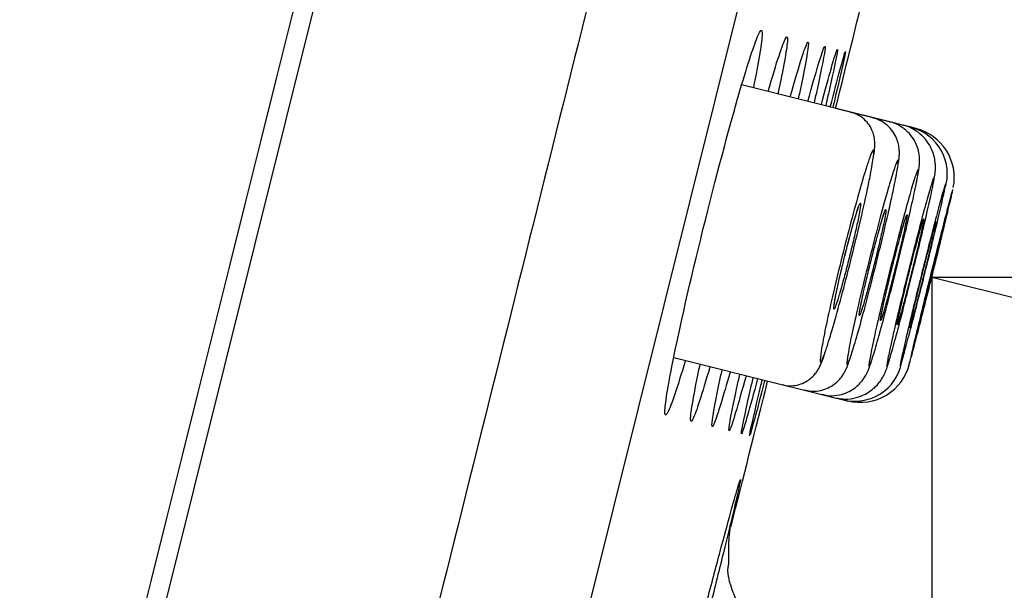
# Model space of a CAD drawing. Units: millimetres. Extents: x 7 to 203, y 5 to 291.
# Drawn here: x 53 to 60, y 175 to 179 of the extents above; entities that cross this region are included whole.
import ezdxf
from ezdxf.enums import TextEntityAlignment as Align

# ---------------------------------------------------------------- set-up
doc = ezdxf.new("R2010")
doc.units = ezdxf.units.MM
doc.layers.add('Layer1', color=7, linetype='Continuous')
doc.layers.add('Layer3', color=7, linetype='Continuous')
doc.styles.add('SEACAD_Arial', font='arial.ttf')
doc.dimstyles.new('TPI_1_12_5', dxfattribs={"dimtxt": 6, "dimasz": 6, "dimexe": 3, "dimexo": 0, "dimgap": 1.5, "dimtad": 0, "dimtih": 1, "dimtoh": 1, "dimdec": 0, "dimlfac": 12.5, "dimtxsty": 'SEACAD_Arial', "dimblk1": '_SE_FILLED', "dimblk2": '_SE_FILLED', "dimsah": 1, "dimcen": 3, "dimadec": 0, "dimazin": 0, "dimtfac": 0.7, "dimtdec": 3, "dimtofl": 0, "dimtmove": 0, "dimatfit": 3, "dimfxl": 1, "dimtolj": 1, "dimarcsym": 0})
doc.dimstyles.new('TPI_1_2', dxfattribs={"dimtxt": 6, "dimasz": 6, "dimexe": 3, "dimexo": 0, "dimgap": 1.5, "dimtad": 0, "dimtih": 1, "dimtoh": 1, "dimdec": 0, "dimlfac": 2, "dimtxsty": 'SEACAD_Arial', "dimblk1": '_SE_FILLED', "dimblk2": '_SE_FILLED', "dimsah": 1, "dimcen": 3, "dimadec": 0, "dimazin": 0, "dimtfac": 0.7, "dimtdec": 3, "dimtofl": 0, "dimtmove": 0, "dimatfit": 3, "dimfxl": 1, "dimarcsym": 0})

# ---------------------------------------------------------------- blocks, each defined once
blk = doc.blocks.new('DMBLK34')
at = {"layer": 'Layer3', "linetype": 'Continuous'}
for points in [[(98.6864, 170.8721), (97.6864, 176.8721), (96.6864, 170.8721)], [(98.6864, 94.258), (96.6864, 94.258), (97.6864, 88.258)]]:
    blk.add_hatch(color=7, dxfattribs=at).paths.add_polyline_path(points)
at = {"layer": 'Layer3', "color": 7, "linetype": 'Continuous'}
for p, q in [((65.9524, 176.8721), (100.6864, 176.8721)), ((97.6864, 176.8721), (97.6864, 137.665)), ((97.6864, 127.465), (97.6864, 88.258)), ((44.3714, 88.258), (100.6864, 88.258))]:
    blk.add_line(p, q, dxfattribs=at)
at = {"layer": 'Layer3', "color": 7, "linetype": 'Continuous', "style": 'SEACAD_Arial'}
blk.add_text('177', height=6, dxfattribs=at).set_placement((90.643, 135.565), align=Align.TOP_LEFT)
blk = doc.blocks.new('_SE_FILLED')
at = {"color": 0}
blk.add_line((0, 0), (-1, 0), dxfattribs=at)
blk.add_solid([(0, 0), (-1, -0.1665), (-1, 0.1665), (0, 0)], dxfattribs=at)
blk = doc.blocks.new('DMBLK35')
at = {"layer": 'Layer3', "linetype": 'Continuous'}
for points in [[(79.9032, 165.4668), (81.184, 171.4132), (78.0439, 166.2036)], [(65.1042, 156.094), (59.2897, 154.3075), (65.3693, 154.1116)]]:
    blk.add_hatch(color=7, dxfattribs=at).paths.add_polyline_path(points)
at = {"layer": 'Layer3', "color": 7, "linetype": 'Continuous'}
blk.add_line((65.7479, 175.2619), (84.0949, 170.6874), dxfattribs=at)
for start, end in [(325.80625, 346), (270, 283.84823)]:
    blk.add_arc((59.2897, 176.8721), 22.5646, start, end, dxfattribs=at)
at = {"layer": 'Layer3', "color": 7, "linetype": 'Continuous', "style": 'SEACAD_Arial'}
blk.add_text('76°', height=6, dxfattribs=at).set_placement((66.7905, 162.0909), align=Align.TOP_LEFT)

msp = doc.modelspace()

# ---------------------------------------------------------------- linework, layer by layer
at = {"layer": 'Layer1', "color": 7, "linetype": 'Continuous'}
for p, q in [((47.3369, 146.5293), (62.9811, 209.2747)), ((65.1775, 207.1934), (50.2445, 147.3006)), ((58.7708, 177.9288), (58.0719, 178.1031)), ((59.187, 177.8254), (58.6737, 177.9534)), ((58.9098, 177.8942), (58.7708, 177.9288)), ((59.0209, 177.8665), (58.9098, 177.8942)), ((59.1041, 177.8457), (59.0209, 177.8665)), ((59.1594, 177.8319), (59.1041, 177.8457)), ((59.1869, 177.8251), (59.1594, 177.8319)), ((57.6366, 176.3565), (58.3354, 176.1823)), ((58.3354, 176.1823), (58.4744, 176.1476)), ((58.4744, 176.1476), (58.5854, 176.1199)), ((58.5854, 176.1199), (58.6686, 176.0992)), ((58.6686, 176.0992), (58.724, 176.0854)), ((58.724, 176.0854), (58.7514, 176.0786))]:
    msp.add_line(p, q, dxfattribs=at)
for centre, radius, start, end in [((-4445.7952, 1306.8643), 4635.0428, 345.6391827, 346.3199721), ((-27563.8618, 7073.5447), 28466.704, 345.93525107, 346.04208286), ((-547.6645, 328.2027), 624.6767, 346.0825626, 346.1660633), ((59.0842, 177.5347), 0.3051, 341.91542, 75.79852), ((59.1094, 177.5096), 0.3242, 348.67896, 76.18468), ((62.2419, 175.8776), 3.1123, 166.75807, 167.44762), ((64.2465, 175.4133), 5.1699, 166.48585, 166.83817), ((58.7985, 176.38), 0.3024, 255.82468, 349.35992), ((58.8317, 176.3942), 0.3244, 255.70573, 346.44849), ((-547.6645, 328.2027), 624.6767, 345.8290948, 345.9174653)]:
    msp.add_arc(centre, radius, start, end, dxfattribs=at)
for points, degree, knots in [([(57.2706, 210.5714), (56.8692, 210.2536), (55.8268, 209.0846), (54.3619, 206.884), (52.6643, 203.7251), (50.624, 198.9711), (48.8833, 194.3464), (47.6682, 190.8585), (46.658, 187.7686), (45.8394, 185.1354), (45.2, 182.995), (44.7231, 181.3527), (44.229, 179.6098), (43.5824, 177.2598), (42.9336, 174.8058), (42.4016, 172.7249), (41.963, 170.968), (41.6755, 169.7995), (41.5945, 169.4685)], 5, [0, 0, 0, 0, 0, 0, 0.169883, 0.368327, 0.442744, 0.51716, 0.591577, 0.665993, 0.715604, 0.74041, 0.765215, 0.793867, 0.822518, 0.879821, 0.965776, 1, 1, 1, 1, 1, 1]), ([(64.6322, 208.8807), (64.6322, 208.8807), (64.5815, 208.6774), (64.3811, 207.8736), (64.2296, 207.2659), (63.8384, 205.6969), (63.5981, 204.7333), (63.1689, 203.0118), (63.0146, 202.393), (62.6897, 201.0899), (62.347, 199.7152), (61.969, 198.1993), (61.5732, 196.6117), (61.3651, 195.7771), (60.7235, 193.2037), (60.2736, 191.3995), (59.3308, 187.6178), (58.8324, 185.6189), (57.8296, 181.5971), (57.3226, 179.5635), (56.5535, 176.4788), (56.2944, 175.4396), (55.7834, 173.3901), (55.5307, 172.3767), (54.7809, 169.3694), (54.292, 167.4084), (53.3369, 163.5779), (52.8868, 161.7724), (52.2509, 159.2219), (52.0455, 158.3983), (51.6483, 156.8051), (51.456, 156.0338), (50.9119, 153.8518), (50.5885, 152.5547), (50.0196, 150.2728), (49.7737, 149.2868), (49.3825, 147.7176), (49.2336, 147.1206), (49.0317, 146.3105), (48.9803, 146.1045), (48.9804, 146.1045)], 3, [0, 0, 0, 0, 0.0625, 0.0625, 0.125, 0.125, 0.1875, 0.1875, 0.21875, 0.21875, 0.25, 0.28125, 0.28125, 0.3125, 0.3125, 0.375, 0.375, 0.4375, 0.4375, 0.5, 0.5, 0.53125, 0.53125, 0.5625, 0.5625, 0.625, 0.625, 0.6875, 0.6875, 0.71875, 0.71875, 0.75, 0.75, 0.8125, 0.8125, 0.875, 0.875, 0.9375, 0.9375, 1, 1, 1, 1]), ([(57.5804, 176.02), (57.5829, 176.0728), (57.6027, 176.1919), (57.6844, 176.5923), (57.7585, 176.9137), (57.9201, 177.5614), (58.0055, 177.8794), (58.1202, 178.2668), (58.1583, 178.3801), (58.1807, 178.4274)], 3, [0, 0, 0, 0, 0.212169, 0.212169, 0.500612, 0.500612, 0.789056, 0.789056, 1, 1, 1, 1]), ([(58.4996, 178.3661), (58.499, 178.3353), (58.4828, 178.2432), (58.4471, 178.0736), (58.4409, 178.0446), (58.4342, 178.0139)], 3, [0, 0, 0, 0, 0.839465, 0.839465, 1, 1, 1, 1]), ([(58.4898, 178.3674), (58.4905, 178.3688), (58.4912, 178.3701), (58.4973, 178.3811), (58.4998, 178.3791), (58.4996, 178.3661)], 3, [0, 0, 0, 0, 0.102274, 0.102274, 1, 1, 1, 1]), ([(58.6, 178.3435), (58.6002, 178.3438), (58.6003, 178.344), (58.6053, 178.3544), (58.6071, 178.3523), (58.6061, 178.3388)], 3, [0, 0, 0, 0, 0.023276, 0.023276, 1, 1, 1, 1]), ([(58.6061, 178.3388), (58.6037, 178.3076), (58.5861, 178.216), (58.5492, 178.0481), (58.5429, 178.0195), (58.5361, 177.9894)], 3, [0, 0, 0, 0, 0.840709, 0.840709, 1, 1, 1, 1]), ([(58.5825, 177.9788), (58.6334, 178.1699), (58.6692, 178.2955), (58.6816, 178.3257), (58.6821, 178.3268), (58.6825, 178.3277)], 3, [0, 0, 0, 0, 0.955185, 0.955185, 1, 1, 1, 1]), ([(58.6853, 178.3245), (58.6833, 178.3002), (58.6638, 178.2062), (58.6234, 178.0293), (58.6169, 178.0013), (58.6101, 177.9717)], 3, [0, 0, 0, 0, 0.8512046, 0.8512046, 1, 1, 1, 1]), ([(58.6394, 177.9618), (58.6895, 178.1551), (58.7237, 178.2817), (58.7348, 178.3144), (58.7356, 178.3164), (58.7361, 178.3173)], 3, [0, 0, 0, 0, 0.902106, 0.902106, 1, 1, 1, 1]), ([(58.7367, 178.3151), (58.735, 178.2982), (58.7136, 178.2028), (58.6695, 178.0169), (58.6627, 177.9881), (58.6554, 177.9578)], 3, [0, 0, 0, 0, 0.854886, 0.854886, 1, 1, 1, 1]), ([(58.9191, 177.6574), (58.9207, 177.6679), (58.9235, 177.6879), (58.9252, 177.7138), (58.9248, 177.7441), (58.9198, 177.7784), (58.9075, 177.8163), (58.8838, 177.857), (58.8473, 177.8939), (58.8065, 177.9194), (58.7805, 177.9248), (58.7703, 177.9268)], 3, [0, 0, 0, 0, 0.140094, 0.304819, 0.419267, 0.504278, 0.596309, 0.700828, 0.815798, 0.938298, 1, 1, 1, 1]), ([(59.0753, 177.5969), (59.0764, 177.6037), (59.079, 177.6198), (59.0812, 177.6414), (59.0825, 177.6675), (59.0812, 177.6976), (59.0747, 177.7338), (59.0597, 177.775), (59.0327, 177.8182), (58.9928, 177.8569), (58.9487, 177.8837), (58.9207, 177.8898), (58.9093, 177.8922)], 3, [0, 0, 0, 0, 0.084421, 0.230435, 0.335528, 0.416777, 0.497379, 0.5908, 0.695988, 0.811988, 0.934784, 1, 1, 1, 1]), ([(59.1994, 177.5185), (59.2005, 177.5243), (59.2052, 177.5488), (59.2087, 177.5726), (59.2117, 177.6067), (59.2116, 177.6366), (59.2072, 177.6725), (59.1954, 177.7145), (59.1726, 177.76), (59.1368, 177.8046), (59.0885, 177.8407), (59.0463, 177.8621), (59.0237, 177.865), (59.0205, 177.8654)], 3, [0, 0, 0, 0, 0.055269, 0.27422, 0.362117, 0.427976, 0.494736, 0.574236, 0.664132, 0.764651, 0.872933, 0.984798, 1, 1, 1, 1]), ([(59.3002, 177.4735), (59.3006, 177.4753), (59.3047, 177.4954), (59.308, 177.515), (59.3117, 177.5438), (59.3136, 177.5688), (59.3127, 177.6021), (59.3069, 177.6411), (59.2927, 177.686), (59.2674, 177.7336), (59.2289, 177.78), (59.1777, 177.8177), (59.1326, 177.8404), (59.108, 177.8438), (59.1037, 177.8444)], 3, [0, 0, 0, 0, 0.016084, 0.215608, 0.292629, 0.361282, 0.41823, 0.487767, 0.567209, 0.657457, 0.759213, 0.868028, 0.98004, 1, 1, 1, 1]), ([(58.9162, 177.6435), (58.9196, 177.6702), (58.9198, 177.6849), (58.9167, 177.6865), (58.9136, 177.6881), (58.9072, 177.6766), (58.898, 177.6529), (58.8948, 177.6448), (58.8913, 177.6352), (58.8875, 177.6243)], 3, [0, 0, 0, 0, 0.427155, 0.427155, 0.427155, 0.854061, 0.854061, 0.854061, 1, 1, 1, 1]), ([(58.8875, 177.6243), (58.8802, 177.6032), (58.8717, 177.577), (58.8623, 177.5466), (58.848, 177.5004), (58.8313, 177.4431), (58.8136, 177.3796), (58.7959, 177.316), (58.7767, 177.2444), (58.7575, 177.1707), (58.7383, 177.0969), (58.7186, 177.019), (58.7001, 176.9433), (58.6816, 176.8676), (58.6637, 176.7921), (58.648, 176.723), (58.6316, 176.6508), (58.617, 176.5836), (58.6055, 176.5273)], 3, [0, 0, 0, 0, 0.115389, 0.115389, 0.115389, 0.290652, 0.290652, 0.290652, 0.465846, 0.465846, 0.465846, 0.641079, 0.641079, 0.641079, 0.81644, 0.81644, 0.81644, 1, 1, 1, 1]), ([(58.6077, 176.3939), (58.6112, 176.404), (58.615, 176.4152), (58.6189, 176.4275), (58.6318, 176.4671), (58.6472, 176.5184), (58.6641, 176.5773), (58.6809, 176.6361), (58.6996, 176.704), (58.7185, 176.7754), (58.7375, 176.8469), (58.7573, 176.9237), (58.7762, 176.9997), (58.7952, 177.0757), (58.8138, 177.1529), (58.8306, 177.2249), (58.8474, 177.2969), (58.8628, 177.3657), (58.8756, 177.4256), (58.8836, 177.4632), (58.8907, 177.4979), (58.8966, 177.5285), (58.9061, 177.5773), (58.9128, 177.6168), (58.9162, 177.6435)], 3, [0, 0, 0, 0, 0.044476, 0.044476, 0.044476, 0.188739, 0.188739, 0.188739, 0.332922, 0.332922, 0.332922, 0.477108, 0.477108, 0.477108, 0.621356, 0.621356, 0.621356, 0.765598, 0.765598, 0.765598, 0.855436, 0.855436, 0.855436, 1, 1, 1, 1]), ([(59.0718, 177.5792), (59.0756, 177.6052), (59.0763, 177.6197), (59.074, 177.6215), (59.0716, 177.6233), (59.066, 177.6125), (59.0577, 177.5899), (59.0567, 177.5871), (59.0556, 177.5842), (59.0545, 177.581)], 3, [0, 0, 0, 0, 0.4710407, 0.4710407, 0.4710407, 0.941889, 0.941889, 0.941889, 1, 1, 1, 1]), ([(59.0545, 177.581), (59.0466, 177.5586), (59.0365, 177.527), (59.0248, 177.4881), (59.0115, 177.4437), (58.9958, 177.3887), (58.9791, 177.3275), (58.9623, 177.2664), (58.9439, 177.1974), (58.9256, 177.1264), (58.9072, 177.0553), (58.8882, 176.9801), (58.8703, 176.9071), (58.8524, 176.8341), (58.835, 176.7612), (58.8195, 176.6945), (58.8034, 176.6248), (58.789, 176.5598), (58.7775, 176.5054)], 3, [0, 0, 0, 0, 0.148055, 0.148055, 0.148055, 0.316871, 0.316871, 0.316871, 0.48564, 0.48564, 0.48564, 0.654435, 0.654435, 0.654435, 0.823316, 0.823316, 0.823316, 1, 1, 1, 1]), ([(58.7799, 176.3938), (58.7812, 176.3978), (58.7825, 176.4019), (58.7838, 176.4062), (58.7957, 176.4442), (58.8102, 176.4935), (58.8261, 176.5501), (58.842, 176.6067), (58.8597, 176.672), (58.8778, 176.7408), (58.8959, 176.8096), (58.9149, 176.8838), (58.9332, 176.957), (58.9515, 177.0303), (58.9696, 177.1048), (58.986, 177.1744), (59.0024, 177.2439), (59.0176, 177.3103), (59.0302, 177.3682), (59.0382, 177.4046), (59.0453, 177.4381), (59.0513, 177.4677), (59.0609, 177.515), (59.0679, 177.5532), (59.0718, 177.5792)], 3, [0, 0, 0, 0, 0.0166835, 0.0166835, 0.0166835, 0.1651636, 0.1651636, 0.1651636, 0.3135848, 0.3135848, 0.3135848, 0.4620081, 0.4620081, 0.4620081, 0.6104748, 0.6104748, 0.6104748, 0.7589383, 0.7589383, 0.7589383, 0.8513013, 0.8513013, 0.8513013, 1, 1, 1, 1]), ([(59.1909, 177.5383), (59.1858, 177.5238), (59.1791, 177.5032), (59.1713, 177.4773), (59.1605, 177.4416), (59.1471, 177.3949), (59.1323, 177.3411), (59.1174, 177.2873), (59.1007, 177.2249), (59.0835, 177.159), (59.0663, 177.0931), (59.0481, 177.0219), (59.0305, 176.9514), (59.0128, 176.8808), (58.9953, 176.8089), (58.9792, 176.7416), (58.9631, 176.6743), (58.948, 176.6097), (58.9353, 176.5533), (58.93, 176.5297), (58.925, 176.5072), (58.9205, 176.4863)], 3, [0, 0, 0, 0, 0.118249, 0.118249, 0.118249, 0.281115, 0.281115, 0.281115, 0.443936, 0.443936, 0.443936, 0.606756, 0.606756, 0.606756, 0.76962, 0.76962, 0.76962, 0.932553, 0.932553, 0.932553, 1, 1, 1, 1]), ([(59.1962, 177.5033), (59.201, 177.5298), (59.2037, 177.5481), (59.204, 177.5571), (59.2044, 177.5673), (59.2017, 177.5656), (59.1961, 177.5521), (59.1946, 177.5484), (59.1929, 177.5438), (59.1909, 177.5383)], 3, [0, 0, 0, 0, 0.4075049, 0.4075049, 0.4075049, 0.8725158, 0.8725158, 0.8725158, 1, 1, 1, 1]), ([(58.9092, 176.3535), (58.9096, 176.3549), (58.9101, 176.3563), (58.9106, 176.3578), (58.9198, 176.3868), (58.9318, 176.4274), (58.9456, 176.4761), (58.9593, 176.5248), (58.9751, 176.583), (58.9918, 176.6459), (59.0085, 176.7088), (59.0264, 176.7781), (59.0441, 176.848), (59.0619, 176.918), (59.0799, 176.9905), (59.0966, 177.0597), (59.1134, 177.1289), (59.1295, 177.1966), (59.1434, 177.2571), (59.1574, 177.3177), (59.1696, 177.3728), (59.1792, 177.418), (59.1851, 177.4463), (59.1902, 177.4711), (59.194, 177.4916), (59.1948, 177.4957), (59.1955, 177.4996), (59.1962, 177.5033)], 3, [0, 0, 0, 0, 0.007358, 0.007358, 0.007358, 0.154535, 0.154535, 0.154535, 0.301662, 0.301662, 0.301662, 0.448775, 0.448775, 0.448775, 0.595916, 0.595916, 0.595916, 0.743098, 0.743098, 0.743098, 0.890277, 0.890277, 0.890277, 0.98176, 0.98176, 0.98176, 1, 1, 1, 1]), ([(59.2955, 177.4923), (59.2907, 177.4783), (59.2842, 177.457), (59.2762, 177.4296), (59.2663, 177.3953), (59.2538, 177.3504), (59.2398, 177.2986), (59.2259, 177.2469), (59.21, 177.1869), (59.1937, 177.1235), (59.1773, 177.0601), (59.1599, 176.9917), (59.1429, 176.9238), (59.126, 176.8559), (59.109, 176.7868), (59.0934, 176.7221), (59.0777, 176.6574), (59.063, 176.5953), (59.0505, 176.541), (59.0453, 176.5186), (59.0405, 176.4973), (59.036, 176.4774)], 3, [0, 0, 0, 0, 0.128903, 0.128903, 0.128903, 0.28996, 0.28996, 0.28996, 0.450991, 0.450991, 0.450991, 0.612021, 0.612021, 0.612021, 0.773077, 0.773077, 0.773077, 0.934173, 0.934173, 0.934173, 1, 1, 1, 1]), ([(59.2971, 177.4595), (59.3015, 177.4823), (59.3042, 177.4982), (59.3049, 177.5063), (59.3057, 177.5161), (59.3036, 177.5145), (59.2987, 177.5015), (59.2978, 177.4989), (59.2967, 177.4958), (59.2955, 177.4923)], 3, [0, 0, 0, 0, 0.40551, 0.40551, 0.40551, 0.901, 0.901, 0.901, 1, 1, 1, 1]), ([(59.3714, 177.4279), (59.3748, 177.4444), (59.377, 177.4562), (59.3779, 177.4626), (59.3791, 177.4719), (59.3775, 177.4702), (59.3733, 177.4576), (59.3729, 177.4564), (59.3725, 177.4551), (59.372, 177.4538)], 3, [0, 0, 0, 0, 0.386233, 0.386233, 0.386233, 0.947026, 0.947026, 0.947026, 1, 1, 1, 1]), ([(59.0179, 176.3415), (59.019, 176.3451), (59.0202, 176.349), (59.0214, 176.3531), (59.0299, 176.381), (59.041, 176.42), (59.0538, 176.4669), (59.0667, 176.5137), (59.0816, 176.5697), (59.0975, 176.6301), (59.1133, 176.6906), (59.1304, 176.7572), (59.1474, 176.8245), (59.1644, 176.8918), (59.1817, 176.9616), (59.1979, 177.0281), (59.2142, 177.0946), (59.2298, 177.1597), (59.2434, 177.2179), (59.2571, 177.2761), (59.2692, 177.3292), (59.2788, 177.3725), (59.2848, 177.3997), (59.2898, 177.4236), (59.2939, 177.4433), (59.295, 177.4491), (59.2961, 177.4545), (59.2971, 177.4595)], 3, [0, 0, 0, 0, 0.020954, 0.020954, 0.020954, 0.1648601, 0.1648601, 0.1648601, 0.3087634, 0.3087634, 0.3087634, 0.4526585, 0.4526585, 0.4526585, 0.5965695, 0.5965695, 0.5965695, 0.7405044, 0.7405044, 0.7405044, 0.8844375, 0.8844375, 0.8844375, 0.9738364, 0.9738364, 0.9738364, 1, 1, 1, 1]), ([(59.0992, 176.337), (59.1009, 176.3426), (59.1027, 176.3489), (59.1047, 176.3558), (59.1124, 176.3827), (59.1227, 176.4203), (59.1347, 176.4654), (59.1468, 176.5105), (59.1608, 176.5643), (59.1758, 176.6224), (59.1908, 176.6805), (59.2071, 176.7445), (59.2234, 176.8091), (59.2396, 176.8738), (59.2563, 176.9408), (59.272, 177.0046), (59.2876, 177.0684), (59.3028, 177.1308), (59.3161, 177.1867), (59.3295, 177.2425), (59.3414, 177.2933), (59.3509, 177.3349), (59.3569, 177.3609), (59.362, 177.3837), (59.3661, 177.4026), (59.3681, 177.412), (59.3699, 177.4204), (59.3714, 177.4279)], 3, [0, 0, 0, 0, 0.035659, 0.035659, 0.035659, 0.174765, 0.174765, 0.174765, 0.31387, 0.31387, 0.31387, 0.452971, 0.452971, 0.452971, 0.59208, 0.59208, 0.59208, 0.7312, 0.7312, 0.7312, 0.870319, 0.870319, 0.870319, 0.95668, 0.95668, 0.95668, 1, 1, 1, 1]), ([(59.372, 177.4538), (59.3677, 177.4405), (59.3612, 177.4181), (59.3529, 177.3882), (59.3437, 177.3552), (59.3321, 177.312), (59.319, 177.2622), (59.3058, 177.2124), (59.2909, 177.1547), (59.2753, 177.0938), (59.2597, 177.0329), (59.2431, 176.9671), (59.2268, 176.902), (59.2106, 176.8368), (59.1942, 176.7704), (59.1791, 176.7084), (59.1639, 176.6463), (59.1496, 176.5868), (59.1373, 176.5348), (59.1323, 176.5137), (59.1276, 176.4936), (59.1233, 176.4749)], 3, [0, 0, 0, 0, 0.1436009, 0.1436009, 0.1436009, 0.3021641, 0.3021641, 0.3021641, 0.4607146, 0.4607146, 0.4607146, 0.6192647, 0.6192647, 0.6192647, 0.7778272, 0.7778272, 0.7778272, 0.9364091, 0.9364091, 0.9364091, 1, 1, 1, 1]), ([(59.1564, 176.3517), (59.1576, 176.356), (59.1589, 176.3607), (59.1603, 176.3658), (59.1673, 176.3919), (59.1769, 176.4281), (59.1881, 176.4715), (59.1994, 176.5148), (59.2127, 176.5666), (59.2268, 176.6224), (59.241, 176.6782), (59.2565, 176.7396), (59.2721, 176.8016), (59.2876, 176.8635), (59.3036, 176.9277), (59.3187, 176.9889), (59.3338, 177.05), (59.3484, 177.1097), (59.3614, 177.1631), (59.3744, 177.2165), (59.3861, 177.265), (59.3955, 177.3047), (59.4014, 177.3295), (59.4065, 177.3512), (59.4107, 177.3692), (59.4173, 177.3978), (59.4215, 177.4173), (59.4231, 177.426), (59.4246, 177.4347), (59.4235, 177.4328), (59.4199, 177.4205), (59.4162, 177.4082), (59.4099, 177.3852), (59.4014, 177.3533), (59.393, 177.3215), (59.3821, 177.2799), (59.3698, 177.232), (59.3575, 177.1841), (59.3433, 177.1287), (59.3285, 177.0702), (59.3138, 177.0118), (59.2979, 176.9487), (59.2823, 176.8863), (59.2667, 176.8238), (59.251, 176.7602), (59.2364, 176.7008), (59.2217, 176.6414), (59.2078, 176.5845), (59.1958, 176.5348), (59.1911, 176.5151), (59.1866, 176.4964), (59.1824, 176.4789)], 3, [0, 0, 0, 0, 0.012831, 0.012831, 0.012831, 0.078592, 0.078592, 0.078592, 0.144351, 0.144351, 0.144351, 0.210109, 0.210109, 0.210109, 0.275868, 0.275868, 0.275868, 0.34163, 0.34163, 0.34163, 0.407391, 0.407391, 0.407391, 0.448199, 0.448199, 0.448199, 0.513965, 0.513965, 0.513965, 0.579731, 0.579731, 0.579731, 0.645494, 0.645494, 0.645494, 0.711254, 0.711254, 0.711254, 0.777012, 0.777012, 0.777012, 0.842771, 0.842771, 0.842771, 0.908531, 0.908531, 0.908531, 0.974294, 0.974294, 0.974294, 1, 1, 1, 1]), ([(58.7263, 176.9826), (58.7323, 177.0072), (58.7386, 177.0321), (58.7447, 177.0563), (58.7543, 177.0938), (58.7641, 177.131), (58.7733, 177.1646), (58.7825, 177.1982), (58.7913, 177.2293), (58.799, 177.2552), (58.8067, 177.2811), (58.8136, 177.3027), (58.819, 177.318), (58.8244, 177.3333), (58.8285, 177.3428), (58.831, 177.3458), (58.8334, 177.3487), (58.8343, 177.3454), (58.8336, 177.3362)], 3, [0, 0, 0, 0, 0.114605, 0.114605, 0.114605, 0.29228, 0.29228, 0.29228, 0.470027, 0.470027, 0.470027, 0.648012, 0.648012, 0.648012, 0.826302, 0.826302, 0.826302, 1, 1, 1, 1]), ([(58.8336, 177.3362), (58.8336, 177.3359), (58.8336, 177.3357), (58.8336, 177.3354), (58.8328, 177.3256), (58.8304, 177.3093), (58.8265, 177.2879), (58.8241, 177.2744), (58.821, 177.2587), (58.8175, 177.2414), (58.8118, 177.2139), (58.8048, 177.1815), (58.7968, 177.1469), (58.7889, 177.1122), (58.78, 177.0744), (58.7707, 177.0366), (58.7615, 176.9987), (58.7516, 176.9598), (58.742, 176.923), (58.7325, 176.8863), (58.7229, 176.8506), (58.714, 176.819), (58.7052, 176.7874), (58.6969, 176.759), (58.6898, 176.7361), (58.6828, 176.7132), (58.6767, 176.6952), (58.6722, 176.6837), (58.6713, 176.6816), (58.6706, 176.6796), (58.6698, 176.678)], 3, [0, 0, 0, 0, 0.003463, 0.003463, 0.003463, 0.13157, 0.13157, 0.13157, 0.21133, 0.21133, 0.21133, 0.338945, 0.338945, 0.338945, 0.466569, 0.466569, 0.466569, 0.594071, 0.594071, 0.594071, 0.721525, 0.721525, 0.721525, 0.849073, 0.849073, 0.849073, 0.976817, 0.976817, 0.976817, 1, 1, 1, 1]), ([(58.7265, 176.983), (58.7333, 177.0104), (58.745, 177.0574), (58.7646, 177.1325), (58.7829, 177.1993), (58.7992, 177.2559), (58.8117, 177.2957), (58.819, 177.3165), (58.8211, 177.3214), (58.8211, 177.3214), (58.8211, 177.3214)], 3, [0, 0, 0, 0, 0.1576075, 0.3179047, 0.4779319, 0.6371741, 0.793693, 0.9184761, 0.9983754, 1, 1, 1, 1]), ([(58.9964, 177.298), (58.9963, 177.2971), (58.9962, 177.296), (58.9961, 177.2948), (58.9951, 177.2851), (58.9924, 177.2689), (58.9883, 177.2475), (58.9857, 177.2341), (58.9826, 177.2185), (58.9789, 177.2012), (58.9731, 177.1738), (58.9659, 177.1414), (58.9579, 177.1068), (58.9498, 177.0722), (58.9408, 177.0344), (58.9315, 176.9965), (58.9222, 176.9587), (58.9124, 176.9197), (58.9029, 176.8829), (58.8934, 176.8461), (58.8839, 176.8104), (58.8752, 176.7788), (58.8665, 176.7471), (58.8584, 176.7186), (58.8515, 176.6957), (58.8446, 176.6728), (58.8388, 176.6547), (58.8345, 176.6431), (58.8334, 176.64), (58.8323, 176.6374), (58.8314, 176.6352)], 3, [0, 0, 0, 0, 0.0148392, 0.0148392, 0.0148392, 0.1400067, 0.1400067, 0.1400067, 0.2178267, 0.2178267, 0.2178267, 0.3427078, 0.3427078, 0.3427078, 0.4675939, 0.4675939, 0.4675939, 0.5924096, 0.5924096, 0.5924096, 0.7171968, 0.7171968, 0.7171968, 0.8420389, 0.8420389, 0.8420389, 0.9669951, 0.9669951, 0.9669951, 1, 1, 1, 1]), ([(58.9476, 177.1566), (58.9477, 177.157), (58.9535, 177.1784), (58.9642, 177.2158), (58.9764, 177.2564), (58.9836, 177.2777), (58.9858, 177.2831), (58.9859, 177.2833), (58.9859, 177.2833)], 3, [0, 0, 0, 0, 0.0044327, 0.3040206, 0.5992024, 0.8386058, 0.9887067, 1, 1, 1, 1]), ([(58.9482, 177.1591), (58.9537, 177.1791), (58.9589, 177.1977), (58.9637, 177.2142), (58.9713, 177.2402), (58.9779, 177.2618), (58.9831, 177.2772), (58.9882, 177.2925), (58.9921, 177.3021), (58.9943, 177.3051), (58.9962, 177.3077), (58.9969, 177.3053), (58.9964, 177.298)], 3, [0, 0, 0, 0, 0.180555, 0.180555, 0.180555, 0.4646876, 0.4646876, 0.4646876, 0.7491087, 0.7491087, 0.7491087, 1, 1, 1, 1]), ([(59.1312, 177.2657), (59.1311, 177.2643), (59.1309, 177.2627), (59.1306, 177.2608), (59.1294, 177.2511), (59.1265, 177.2349), (59.1221, 177.2136), (59.1194, 177.2003), (59.1161, 177.1848), (59.1124, 177.1676), (59.1064, 177.1402), (59.099, 177.1079), (59.0909, 177.0734), (59.0828, 177.0388), (59.0737, 177.0011), (59.0644, 176.9633), (59.0551, 176.9255), (59.0453, 176.8866), (59.0358, 176.8498), (59.0264, 176.813), (59.017, 176.7773), (59.0085, 176.7456), (58.9999, 176.714), (58.992, 176.6855), (58.9853, 176.6626), (58.9787, 176.6396), (58.9731, 176.6216), (58.9691, 176.6099), (58.9676, 176.6056), (58.9663, 176.6022), (58.9652, 176.5996)], 3, [0, 0, 0, 0, 0.023763, 0.023763, 0.023763, 0.146076, 0.146076, 0.146076, 0.22204, 0.22204, 0.22204, 0.344215, 0.344215, 0.344215, 0.466393, 0.466393, 0.466393, 0.588536, 0.588536, 0.588536, 0.710666, 0.710666, 0.710666, 0.832823, 0.832823, 0.832823, 0.955034, 0.955034, 0.955034, 1, 1, 1, 1]), ([(59.231, 177.2273), (59.2336, 177.2356), (59.2356, 177.2411), (59.2369, 177.2437), (59.2388, 177.2476), (59.239, 177.245), (59.2377, 177.2361), (59.2364, 177.2272), (59.2334, 177.2118), (59.2291, 177.1912), (59.2247, 177.1706), (59.2188, 177.1442), (59.2119, 177.1142), (59.2076, 177.0954), (59.2028, 177.075), (59.1977, 177.0536), (59.1896, 177.0194), (59.1805, 176.9818), (59.1712, 176.9441), (59.1619, 176.9063), (59.1521, 176.8673), (59.1427, 176.8303), (59.1333, 176.7933), (59.1239, 176.7572), (59.1154, 176.7251), (59.1069, 176.6929), (59.099, 176.6638), (59.0924, 176.6402), (59.0858, 176.6166), (59.0803, 176.5977), (59.0763, 176.5853), (59.0724, 176.5728), (59.0698, 176.5664), (59.0689, 176.5665), (59.0681, 176.5667), (59.0688, 176.5734), (59.0711, 176.5861), (59.0734, 176.5988), (59.0773, 176.6178), (59.0826, 176.6417), (59.0879, 176.666), (59.0947, 176.6959), (59.1024, 176.7289)], 3, [0, 0, 0, 0, 0.050347, 0.050347, 0.050347, 0.125491, 0.125491, 0.125491, 0.200639, 0.200639, 0.200639, 0.275782, 0.275782, 0.275782, 0.32241, 0.32241, 0.32241, 0.397523, 0.397523, 0.397523, 0.472636, 0.472636, 0.472636, 0.547747, 0.547747, 0.547747, 0.622863, 0.622863, 0.622863, 0.69799, 0.69799, 0.69799, 0.773129, 0.773129, 0.773129, 0.848276, 0.848276, 0.848276, 0.923423, 0.923423, 0.923423, 1, 1, 1, 1]), ([(59.0837, 177.1186), (59.0843, 177.1207), (59.0904, 177.1437), (59.1014, 177.1829), (59.1133, 177.2239), (59.1203, 177.2456), (59.1225, 177.2516), (59.1227, 177.252), (59.1227, 177.252)], 3, [0, 0, 0, 0, 0.025305, 0.314655, 0.600477, 0.836628, 0.980894, 1, 1, 1, 1]), ([(59.0842, 177.1209), (59.09, 177.1424), (59.0955, 177.1623), (59.1005, 177.1799), (59.1078, 177.2059), (59.1142, 177.2275), (59.1192, 177.2429), (59.1241, 177.2583), (59.1277, 177.2679), (59.1296, 177.2709), (59.1312, 177.2733), (59.1317, 177.2716), (59.1312, 177.2657)], 3, [0, 0, 0, 0, 0.1943344, 0.1943344, 0.1943344, 0.4813633, 0.4813633, 0.4813633, 0.7685356, 0.7685356, 0.7685356, 1, 1, 1, 1]), ([(59.1077, 176.751), (59.1088, 176.7555), (59.1146, 176.7802), (59.128, 176.8355), (59.1467, 176.9114), (59.1661, 176.9882), (59.1847, 177.0604), (59.2017, 177.1245), (59.216, 177.1767), (59.2255, 177.2091), (59.2293, 177.2213), (59.2303, 177.2244)], 3, [0, 0, 0, 0, 0.023633, 0.152007, 0.281361, 0.410655, 0.539934, 0.668905, 0.797699, 0.92491, 1, 1, 1, 1]), ([(59.3178, 177.2237), (59.3177, 177.2222), (59.3174, 177.2201), (59.3168, 177.2171), (59.3153, 177.2086), (59.3122, 177.1935), (59.3077, 177.1732), (59.3032, 177.1529), (59.2971, 177.1268), (59.2901, 177.097), (59.2857, 177.0783), (59.2809, 177.058), (59.2757, 177.0367), (59.2675, 177.0026), (59.2584, 176.9651), (59.249, 176.9274), (59.2397, 176.8897), (59.23, 176.8506), (59.2206, 176.8135), (59.2112, 176.7764), (59.2019, 176.7401), (59.1935, 176.7078), (59.1851, 176.6754), (59.1773, 176.6461), (59.1709, 176.6222), (59.1644, 176.5983), (59.1591, 176.5791), (59.1553, 176.5664), (59.1524, 176.5567), (59.1504, 176.5505), (59.1492, 176.5479)], 3, [0, 0, 0, 0, 0.0394401, 0.0394401, 0.0394401, 0.1541141, 0.1541141, 0.1541141, 0.2687877, 0.2687877, 0.2687877, 0.3399358, 0.3399358, 0.3399358, 0.4546066, 0.4546066, 0.4546066, 0.5692774, 0.5692774, 0.5692774, 0.6839479, 0.6839479, 0.6839479, 0.798619, 0.798619, 0.798619, 0.913291, 0.913291, 0.913291, 1, 1, 1, 1]), ([(59.183, 176.705), (59.1907, 176.737), (59.1994, 176.7729), (59.2084, 176.8098), (59.2175, 176.8468), (59.2272, 176.8858), (59.2367, 176.9236), (59.2462, 176.9614), (59.2557, 176.999), (59.2645, 177.0332), (59.2733, 177.0675), (59.2817, 177.0994), (59.2888, 177.1263), (59.296, 177.1532), (59.3022, 177.1758), (59.3069, 177.1922), (59.3115, 177.2087), (59.3149, 177.2195), (59.3166, 177.2237), (59.3177, 177.2265), (59.3181, 177.2264), (59.3178, 177.2237)], 3, [0, 0, 0, 0, 0.149635, 0.149635, 0.149635, 0.29998, 0.29998, 0.29998, 0.450324, 0.450324, 0.450324, 0.600669, 0.600669, 0.600669, 0.751014, 0.751014, 0.751014, 0.901361, 0.901361, 0.901361, 1, 1, 1, 1]), ([(58.85, 176.7636), (58.8522, 176.7735), (58.8545, 176.7838), (58.8569, 176.7944), (58.8643, 176.8272), (58.8729, 176.8638), (58.8819, 176.9011), (58.8909, 176.9384), (58.9006, 176.9774), (58.9101, 177.015), (58.9197, 177.0526), (58.9294, 177.0898), (58.9385, 177.1235), (58.9418, 177.1357), (58.945, 177.1476), (58.9482, 177.1591)], 3, [0, 0, 0, 0, 0.086874, 0.086874, 0.086874, 0.358526, 0.358526, 0.358526, 0.629931, 0.629931, 0.629931, 0.901219, 0.901219, 0.901219, 1, 1, 1, 1]), ([(59.1832, 176.7056), (59.1862, 176.7181), (59.1937, 176.7494), (59.209, 176.8123), (59.2279, 176.8886), (59.2472, 176.9656), (59.2658, 177.0383), (59.2826, 177.1029), (59.2968, 177.156), (59.3068, 177.1922), (59.3118, 177.2087), (59.313, 177.2123), (59.313, 177.2123)], 3, [0, 0, 0, 0, 0.059841, 0.174674, 0.290276, 0.405833, 0.521378, 0.636735, 0.752015, 0.866328, 0.957089, 1, 1, 1, 1]), ([(59.3694, 177.2122), (59.3694, 177.2117), (59.3693, 177.2109), (59.3691, 177.2098), (59.3681, 177.2046), (59.3656, 177.1929), (59.3616, 177.1755), (59.3591, 177.1646), (59.356, 177.1515), (59.3524, 177.1364), (59.3467, 177.1124), (59.3396, 177.0829), (59.3317, 177.0505), (59.3238, 177.0181), (59.3149, 176.9818), (59.3057, 176.9446), (59.2966, 176.9074), (59.2868, 176.8684), (59.2774, 176.8307), (59.2679, 176.7929), (59.2585, 176.7555), (59.2499, 176.7215), (59.2412, 176.6875), (59.2331, 176.656), (59.2263, 176.6295), (59.2194, 176.603), (59.2136, 176.5809), (59.2092, 176.565), (59.2049, 176.549), (59.202, 176.5388), (59.2008, 176.5352), (59.2006, 176.5348), (59.2005, 176.5344), (59.2004, 176.5342)], 3, [0, 0, 0, 0, 0.023991, 0.023991, 0.023991, 0.135707, 0.135707, 0.135707, 0.205026, 0.205026, 0.205026, 0.316733, 0.316733, 0.316733, 0.42844, 0.42844, 0.42844, 0.540144, 0.540144, 0.540144, 0.651846, 0.651846, 0.651846, 0.763549, 0.763549, 0.763549, 0.875255, 0.875255, 0.875255, 0.986967, 0.986967, 0.986967, 1, 1, 1, 1]), ([(59.2225, 176.6333), (59.225, 176.6437), (59.2277, 176.6549), (59.2306, 176.6666), (59.2379, 176.6968), (59.2463, 176.7314), (59.2552, 176.7675), (59.2641, 176.8036), (59.2737, 176.8423), (59.2832, 176.8803), (59.2926, 176.9183), (59.3023, 176.9567), (59.3113, 176.9923), (59.3203, 177.0279), (59.3289, 177.0617), (59.3364, 177.0909), (59.3439, 177.1201), (59.3506, 177.1455), (59.3557, 177.165), (59.3609, 177.1844), (59.3648, 177.1986), (59.367, 177.2061), (59.3682, 177.2099), (59.3689, 177.2121), (59.3692, 177.2127)], 3, [0, 0, 0, 0, 0.055908, 0.055908, 0.055908, 0.20135, 0.20135, 0.20135, 0.346785, 0.346785, 0.346785, 0.492217, 0.492217, 0.492217, 0.637649, 0.637649, 0.637649, 0.783084, 0.783084, 0.783084, 0.928526, 0.928526, 0.928526, 1, 1, 1, 1]), ([(58.9868, 176.7283), (58.9891, 176.7386), (58.9916, 176.7494), (58.9941, 176.7605), (59.0017, 176.7932), (59.0103, 176.8297), (59.0194, 176.867), (59.0284, 176.9042), (59.0381, 176.9432), (59.0476, 176.9808), (59.0572, 177.0183), (59.0668, 177.0555), (59.0757, 177.0892), (59.0786, 177.1), (59.0815, 177.1106), (59.0842, 177.1209)], 3, [0, 0, 0, 0, 0.0918788, 0.0918788, 0.0918788, 0.3652944, 0.3652944, 0.3652944, 0.6385875, 0.6385875, 0.6385875, 0.9118228, 0.9118228, 0.9118228, 1, 1, 1, 1]), ([(58.6854, 176.8063), (58.6874, 176.8157), (58.6896, 176.8255), (58.6918, 176.8356), (58.6991, 176.8684), (58.7076, 176.905), (58.7165, 176.9424), (58.7197, 176.9556), (58.723, 176.9691), (58.7263, 176.9826)], 3, [0, 0, 0, 0, 0.182901, 0.182901, 0.182901, 0.785974, 0.785974, 0.785974, 1, 1, 1, 1]), ([(58.6686, 176.7227), (58.67, 176.7305), (58.6716, 176.739), (58.6734, 176.7481), (58.6767, 176.7653), (58.6808, 176.7849), (58.6854, 176.8063)], 3, [0, 0, 0, 0, 0.3499134, 0.3499134, 0.3499134, 1, 1, 1, 1]), ([(58.6698, 176.678), (58.6665, 176.6703), (58.6642, 176.6667), (58.663, 176.6676), (58.6615, 176.6687), (58.6617, 176.6763), (58.6634, 176.6899), (58.6643, 176.6968), (58.6656, 176.7052), (58.6673, 176.715)], 3, [0, 0, 0, 0, 0.35251, 0.35251, 0.35251, 0.783476, 0.783476, 0.783476, 1, 1, 1, 1]), ([(58.665, 176.6953), (58.665, 176.6953), (58.665, 176.6958), (58.6656, 176.702), (58.6686, 176.7215), (58.6723, 176.7411), (58.6746, 176.7532)], 3, [0, 0, 0, 0, 0.044823, 0.288432, 0.638601, 1, 1, 1, 1]), ([(58.8314, 176.6352), (58.8288, 176.629), (58.827, 176.6262), (58.8261, 176.6269), (58.8249, 176.6279), (58.8253, 176.6355), (58.8273, 176.6491), (58.8293, 176.6626), (58.833, 176.6825), (58.838, 176.7071), (58.8414, 176.7238), (58.8454, 176.7429), (58.85, 176.7636)], 3, [0, 0, 0, 0, 0.21577, 0.21577, 0.21577, 0.509069, 0.509069, 0.509069, 0.802367, 0.802367, 0.802367, 1, 1, 1, 1]), ([(58.9652, 176.5996), (58.9633, 176.5951), (58.9621, 176.5931), (58.9615, 176.5937), (58.9605, 176.5946), (58.9612, 176.6022), (58.9634, 176.6157), (58.9657, 176.6292), (58.9696, 176.649), (58.9748, 176.6735), (58.9782, 176.6897), (58.9823, 176.7082), (58.9868, 176.7283)], 3, [0, 0, 0, 0, 0.192138, 0.192138, 0.192138, 0.496131, 0.496131, 0.496131, 0.800124, 0.800124, 0.800124, 1, 1, 1, 1]), ([(58.8284, 176.6516), (58.8284, 176.6516), (58.8284, 176.6518), (58.8289, 176.6565), (58.8318, 176.675), (58.8361, 176.6965), (58.839, 176.7114)], 3, [0, 0, 0, 0, 0.018971, 0.234829, 0.56268, 1, 1, 1, 1]), ([(58.9639, 176.6151), (58.9639, 176.6151), (58.9641, 176.617), (58.9658, 176.628), (58.97, 176.6502), (58.9739, 176.6685), (58.9756, 176.677)], 3, [0, 0, 0, 0, 0.119747, 0.397769, 0.769004, 1, 1, 1, 1]), ([(59.0712, 176.5847), (59.0712, 176.5846), (59.0714, 176.5861), (59.073, 176.5956), (59.0759, 176.6098), (59.0779, 176.6198)], 3, [0, 0, 0, 0, 0.135894, 0.509606, 1, 1, 1, 1]), ([(59.1492, 176.5479), (59.1489, 176.5471), (59.1486, 176.5466), (59.1484, 176.5466), (59.1477, 176.5464), (59.1487, 176.5527), (59.1512, 176.5651), (59.1536, 176.5775), (59.1577, 176.5962), (59.1631, 176.6198), (59.1647, 176.6268), (59.1664, 176.6343), (59.1682, 176.6422)], 3, [0, 0, 0, 0, 0.095992, 0.095992, 0.095992, 0.48963, 0.48963, 0.48963, 0.883269, 0.883269, 0.883269, 1, 1, 1, 1]), ([(59.1506, 176.5609), (59.1506, 176.5609), (59.1506, 176.5609), (59.1511, 176.5644), (59.1541, 176.5792), (59.1601, 176.6065), (59.1659, 176.6318), (59.169, 176.6451)], 3, [0, 0, 0, 0, 0.002584, 0.153888, 0.409153, 0.740225, 1, 1, 1, 1]), ([(59.2004, 176.5342), (59.1996, 176.5323), (59.2, 176.5355), (59.2017, 176.5435), (59.2036, 176.5526), (59.2072, 176.5682), (59.2121, 176.5891), (59.215, 176.6018), (59.2186, 176.6167), (59.2225, 176.6333)], 3, [0, 0, 0, 0, 0.3544447, 0.3544447, 0.3544447, 0.7557071, 0.7557071, 0.7557071, 1, 1, 1, 1]), ([(58.6055, 176.5273), (58.5951, 176.4758), (58.587, 176.4321), (58.5819, 176.3996), (58.5765, 176.3655), (58.5743, 176.3428), (58.5753, 176.3332), (58.5764, 176.3236), (58.5808, 176.3269), (58.5882, 176.3429), (58.5933, 176.3539), (58.5999, 176.3712), (58.6077, 176.3939)], 3, [0, 0, 0, 0, 0.26179, 0.26179, 0.26179, 0.536148, 0.536148, 0.536148, 0.810391, 0.810391, 0.810391, 1, 1, 1, 1]), ([(59.2018, 176.5435), (59.2018, 176.5435), (59.2021, 176.5451), (59.2031, 176.5498), (59.204, 176.554)], 3, [0, 0, 0, 0, 0.318635, 1, 1, 1, 1]), ([(58.7775, 176.5054), (58.767, 176.4556), (58.7587, 176.4132), (58.7532, 176.3816), (58.7475, 176.3485), (58.7448, 176.3263), (58.7452, 176.3168), (58.7457, 176.3073), (58.7493, 176.3102), (58.7558, 176.3254), (58.7616, 176.3388), (58.7698, 176.3621), (58.7799, 176.3938)], 3, [0, 0, 0, 0, 0.2484929, 0.2484929, 0.2484929, 0.5088335, 0.5088335, 0.5088335, 0.7690979, 0.7690979, 0.7690979, 1, 1, 1, 1]), ([(58.9205, 176.4863), (58.9141, 176.4571), (58.9085, 176.4307), (58.9039, 176.4078), (58.896, 176.3686), (58.8907, 176.339), (58.8885, 176.3215), (58.8863, 176.304), (58.887, 176.298), (58.8908, 176.3042), (58.8943, 176.31), (58.9006, 176.3269), (58.9092, 176.3535)], 3, [0, 0, 0, 0, 0.164123, 0.164123, 0.164123, 0.447489, 0.447489, 0.447489, 0.730884, 0.730884, 0.730884, 1, 1, 1, 1]), ([(59.036, 176.4774), (59.0296, 176.449), (59.024, 176.4234), (59.0192, 176.4011), (59.0112, 176.3635), (59.0056, 176.335), (59.003, 176.3182), (59.0004, 176.3014), (59.0007, 176.2956), (59.0038, 176.3015), (59.0064, 176.3066), (59.0112, 176.3202), (59.0179, 176.3415)], 3, [0, 0, 0, 0, 0.169963, 0.169963, 0.169963, 0.460742, 0.460742, 0.460742, 0.751518, 0.751518, 0.751518, 1, 1, 1, 1]), ([(59.1233, 176.4749), (59.1169, 176.4473), (59.1112, 176.4223), (59.1063, 176.4008), (59.0983, 176.3647), (59.0925, 176.3376), (59.0896, 176.3215), (59.0867, 176.3055), (59.0865, 176.3002), (59.089, 176.3059), (59.0909, 176.3103), (59.0944, 176.3208), (59.0992, 176.337)], 3, [0, 0, 0, 0, 0.177506, 0.177506, 0.177506, 0.477275, 0.477275, 0.477275, 0.777042, 0.777042, 0.777042, 1, 1, 1, 1]), ([(59.1824, 176.4789), (59.1759, 176.452), (59.1702, 176.4278), (59.1653, 176.4069), (59.1572, 176.3726), (59.1514, 176.3468), (59.1482, 176.3316), (59.145, 176.3165), (59.1444, 176.3116), (59.1464, 176.3174), (59.1473, 176.3197), (59.1485, 176.3238), (59.1502, 176.3296)], 3, [0, 0, 0, 0, 0.200361, 0.200361, 0.200361, 0.533026, 0.533026, 0.533026, 0.865695, 0.865695, 0.865695, 1, 1, 1, 1]), ([(58.3354, 176.1834), (58.3383, 176.1823), (58.3581, 176.1748), (58.4001, 176.1751), (58.4501, 176.1854), (58.4909, 176.2053), (58.5222, 176.2294), (58.5449, 176.2546), (58.5606, 176.2777), (58.5723, 176.2992), (58.5841, 176.3257), (58.5938, 176.3505), (58.6011, 176.3722), (58.6033, 176.3788)], 3, [0, 0, 0, 0, 0.016035, 0.129556, 0.227285, 0.314457, 0.393488, 0.466132, 0.538257, 0.621309, 0.734365, 0.930619, 1, 1, 1, 1]), ([(58.4749, 176.1497), (58.4866, 176.1463), (58.5145, 176.1386), (58.5647, 176.1418), (58.6152, 176.1561), (58.6565, 176.1786), (58.6883, 176.205), (58.7115, 176.2318), (58.7274, 176.2563), (58.7386, 176.2777), (58.7488, 176.301), (58.7603, 176.3316), (58.7696, 176.3599), (58.7758, 176.379)], 3, [0, 0, 0, 0, 0.056373, 0.156633, 0.244912, 0.324383, 0.396193, 0.460828, 0.521478, 0.588431, 0.67428, 0.81297, 1, 1, 1, 1]), ([(57.8816, 175.9258), (57.882, 175.9558), (57.8981, 176.0477), (57.9341, 176.2186), (57.9401, 176.2466), (57.9465, 176.2761)], 3, [0, 0, 0, 0, 0.845966, 0.845966, 1, 1, 1, 1]), ([(58.586, 176.1219), (58.5988, 176.1183), (58.6288, 176.1103), (58.6825, 176.1131), (58.7367, 176.1274), (58.7818, 176.1506), (58.8173, 176.1784), (58.8438, 176.2074), (58.8623, 176.2346), (58.8746, 176.2575), (58.8834, 176.2773), (58.8928, 176.3014), (58.8992, 176.3206), (58.9039, 176.335)], 3, [0, 0, 0, 0, 0.065788, 0.179277, 0.280063, 0.371151, 0.453544, 0.527189, 0.592033, 0.653918, 0.724549, 0.823146, 1, 1, 1, 1]), ([(58.6691, 176.0994), (58.6939, 176.0947), (58.7344, 176.0879), (58.7985, 176.0962), (58.8522, 176.1152), (58.8967, 176.1416), (58.9318, 176.1718), (58.9578, 176.2025), (58.9758, 176.2308), (58.9874, 176.2536), (58.9953, 176.2722), (59.0026, 176.2921), (59.0083, 176.3087), (59.0125, 176.3229), (59.0137, 176.3268)], 3, [0, 0, 0, 0, 0.120544, 0.230048, 0.328912, 0.41884, 0.500206, 0.57245, 0.634343, 0.689659, 0.746543, 0.826536, 0.959371, 1, 1, 1, 1]), ([(57.99, 175.8948), (57.9905, 175.9197), (58.0083, 176.0132), (58.0472, 176.1908), (58.0535, 176.2188), (58.0601, 176.2482)], 3, [0, 0, 0, 0, 0.8520402, 0.8520402, 1, 1, 1, 1]), ([(58.0704, 175.8727), (58.0714, 175.8936), (58.091, 175.9882), (58.1325, 176.17), (58.1389, 176.1979), (58.1457, 176.2273)], 3, [0, 0, 0, 0, 0.855886, 0.855886, 1, 1, 1, 1]), ([(58.1225, 175.8565), (58.1228, 175.8679), (58.1441, 175.9635), (58.1898, 176.1561), (58.1964, 176.1836), (58.2033, 176.2125)], 3, [0, 0, 0, 0, 0.865488, 0.865488, 1, 1, 1, 1]), ([(57.5992, 176.0075), (57.5926, 175.9947), (57.5877, 175.9886), (57.5808, 175.9906), (57.5795, 176.001), (57.5804, 176.02)], 3, [0, 0, 0, 0, 0.466417, 0.466417, 1, 1, 1, 1]), ([(57.7602, 175.9651), (57.7547, 175.9536), (57.7505, 175.948), (57.746, 175.9494), (57.745, 175.954), (57.7449, 175.9625)], 3, [0, 0, 0, 0, 0.55733, 0.55733, 1, 1, 1, 1]), ([(57.8473, 174.7864), (57.8628, 174.8459), (57.8942, 174.9646), (57.9487, 175.1689), (58.0047, 175.376), (58.0487, 175.5332), (58.0683, 175.5942), (58.0613, 175.5517), (58.0273, 175.4042), (57.9678, 175.1584), (57.8848, 174.8229), (57.7816, 174.4112), (57.7022, 174.0967), (57.6606, 173.9328), (57.6411, 173.8559), (57.6212, 173.7775), (57.601, 173.698)], 3, [0, 0, 0, 0, 0.046602, 0.093003, 0.185463, 0.277932, 0.371676, 0.467985, 0.563845, 0.65974, 0.755849, 0.85208, 0.947957, 0.947957, 0.947957, 1, 1, 1, 1]), ([(58.4839, 174.1873), (58.4321, 174.237), (58.3877, 174.2807), (58.3435, 174.3289), (58.3047, 174.3712), (58.2348, 174.4542), (58.1522, 174.5726), (58.094, 174.6744), (58.048, 174.7726), (58.0178, 174.8525), (58.0006, 174.9002), (57.9906, 174.9385), (57.987, 174.9586), (57.9857, 174.9679), (57.9849, 174.9742), (57.9844, 174.9802), (57.9839, 174.9881), (57.9838, 174.9997), (57.9847, 175.0103), (57.9867, 175.0177), (57.9891, 175.029), (57.9901, 175.0453), (57.9895, 175.0715), (57.9885, 175.1034), (57.989, 175.1462), (57.9906, 175.1781), (57.9927, 175.2082), (57.9958, 175.2396), (57.9986, 175.2649), (57.9993, 175.2738), (57.9989, 175.2749), (57.9988, 175.2749)], 3, [0, 0, 0, 0, 0.180955, 0.180955, 0.180955, 0.260301, 0.324679, 0.378351, 0.425091, 0.489291, 0.54239, 0.564066, 0.571329, 0.574325, 0.577086, 0.579814, 0.582719, 0.589687, 0.605263, 0.627367, 0.662921, 0.716453, 0.754859, 0.784945, 0.80966, 0.822344, 0.836698, 0.872285, 0.919091, 0.978361, 1, 1, 1, 1])]:
    msp.add_open_spline(points, degree=degree, knots=knots, dxfattribs=at)
for points in [[(58.2025, 178.4167), (58.1991, 178.3625), (58.18, 178.248), (58.147, 178.0858)], [(58.1807, 178.4274), (58.1889, 178.4448), (58.195, 178.4533), (58.1987, 178.4521)], [(58.1987, 178.4521), (58.2027, 178.4508), (58.2039, 178.4387), (58.2025, 178.4167)], [(58.2418, 178.0632), (58.2956, 178.2496), (58.3356, 178.3704), (58.354, 178.4027)], [(58.3645, 178.3801), (58.3602, 178.3278), (58.3395, 178.2121), (58.3044, 178.0454)], [(58.354, 178.4027), (58.3575, 178.409), (58.3603, 178.412), (58.3622, 178.4113)], [(58.3622, 178.4113), (58.3653, 178.4103), (58.3661, 178.3997), (58.3645, 178.3801)], [(58.3829, 178.0268), (58.4346, 178.2103), (58.4729, 178.3329), (58.4898, 178.3674)], [(58.4967, 177.9996), (58.5486, 178.1889), (58.586, 178.3136), (58.6, 178.3435)], [(58.6825, 178.3277), (58.685, 178.3327), (58.6859, 178.3315), (58.6853, 178.3245)], [(59.1024, 176.7289), (59.1083, 176.7538), (59.1147, 176.7809), (59.1215, 176.8089)], [(59.1682, 176.6422), (59.1726, 176.661), (59.1776, 176.6822), (59.183, 176.705)], [(57.7103, 176.3348), (57.6598, 176.1643), (57.6208, 176.0497), (57.5992, 176.0075)], [(57.7449, 175.9625), (57.7447, 176.0022), (57.766, 176.1258), (57.8051, 176.3114)], [(57.868, 176.2956), (57.8179, 176.1223), (57.78, 176.0061), (57.7602, 175.9651)], [(57.9978, 176.264), (57.9527, 176.1038), (57.9178, 175.9904), (57.8986, 175.9417)], [(58.0998, 176.2394), (58.0472, 176.0477), (58.0098, 175.9227), (57.996, 175.8944)], [(58.1739, 176.2221), (58.1224, 176.029), (58.0866, 175.9034), (58.0748, 175.8747)], [(58.2192, 176.2083), (58.1695, 176.0167), (58.1355, 175.8909), (58.1256, 175.8619)], [(57.8893, 175.9211), (57.8839, 175.9115), (57.8814, 175.9133), (57.8816, 175.9258)], [(57.8986, 175.9417), (57.8949, 175.9325), (57.8918, 175.9256), (57.8893, 175.9211)], [(57.996, 175.8944), (57.9918, 175.8859), (57.9899, 175.8861), (57.99, 175.8948)], [(58.0748, 175.8747), (58.0715, 175.8668), (58.0701, 175.8663), (58.0704, 175.8727)]]:
    msp.add_open_spline(points, degree=3, dxfattribs=at)
at = {"layer": 'Layer3', "color": 7, "linetype": 'Continuous'}
for q in [(59.2897, 89.0389), (65.9456, 176.8721), (65.7479, 175.2619)]:
    msp.add_line((59.2897, 176.8721), q, dxfattribs=at)

# ---------------------------------------------------------------- dimensions: what is measured, and where the dimension line sits
dim = msp.add_linear_dim(base=(97.6864, 88.258), p1=(62.6176, 176.8721), p2=(44.3714, 88.258), angle=90, text='\\A1;<>', dimstyle='TPI_1_2', dxfattribs=at)
dim.commit()
dim.dimension.update_dxf_attribs({"geometry": 'DMBLK34', "text_midpoint": (97.6864, 132.565), "dimtype": 160})
dim = msp.add_angular_dim_2l(base=(73.1818, 159.0909), line1=((59.2897, 176.8721), (59.2897, 89.0389)), line2=((59.2897, 176.8721), (65.7479, 175.2619)), text='\\A1;<>', dimstyle='TPI_1_12_5', dxfattribs=at)
dim.commit()
dim.dimension.update_dxf_attribs({"geometry": 'DMBLK35', "text_midpoint": (73.1818, 159.0909), "dimtype": 162})

doc.saveas('drawing.dxf')
